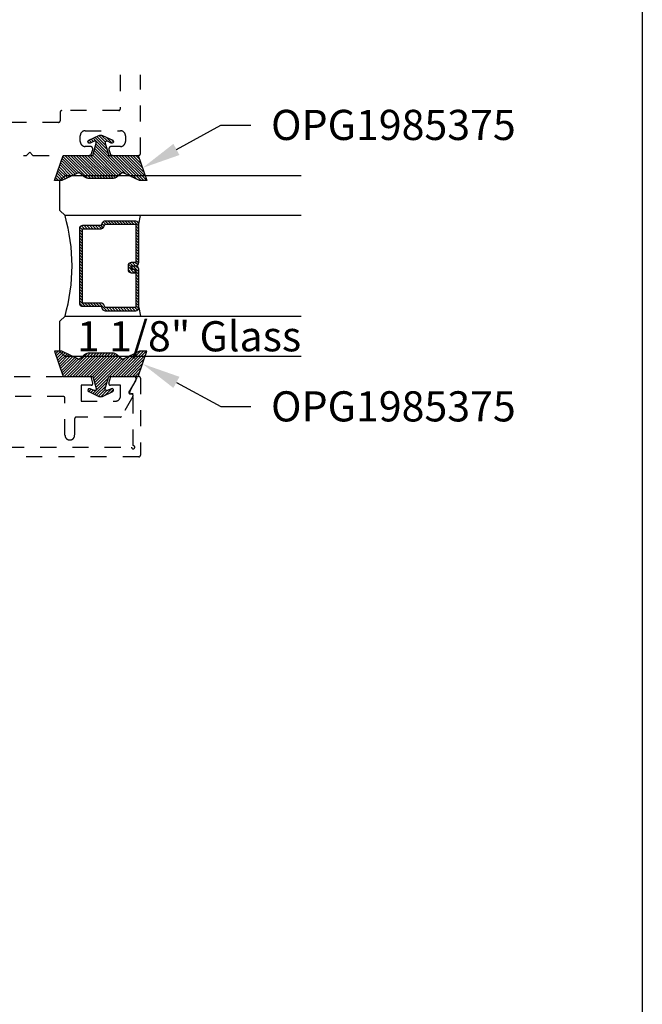
# Model space of a CAD drawing. Units: inches. Extents: x 0 to 304, y 0 to 43.
# Drawn here: x 104 to 108, y 22 to 28 of the extents above; entities that cross this region are included whole.
import ezdxf
from ezdxf import colors
from ezdxf.entities.mleader import LeaderData, LeaderLine
from ezdxf.enums import TextEntityAlignment as Align
from ezdxf.math import Vec2, Vec3

# ---------------------------------------------------------------- set-up
doc = ezdxf.new("R2010")
doc.units = ezdxf.units.IN
doc.header["$LTSCALE"] = 0.25
doc.header["$MEASUREMENT"] = 0
doc.linetypes.add('HIDDEN2', pattern=[0.1875, 0.125, -0.0625])
for name, color, linetype in [('Arcadia-Hidden', 1, 'HIDDEN2'), ('Arcadia-Profile', 6, 'Continuous'), ('Arcadia-Shade', 8, 'Continuous'), ('Arcadia-Text', 3, 'Continuous')]:
    doc.layers.add(name, color=color, linetype=linetype)
doc.layers.add('Arcadia-Mview', color=6, linetype='Continuous', plot=False)
doc.styles.get("Standard").update_dxf_attribs({"font": 'ARIALN.TTF'})

# ---------------------------------------------------------------- blocks, each defined once
blk = doc.blocks.new('*U282')
at = {"layer": 'Arcadia-Shade'}
h = blk.add_hatch(dxfattribs=at)
h.set_pattern_fill('ANSI31', color=256, scale=0.1, style=0)
edge = h.paths.add_edge_path()
edge.add_line((-0.0596, -0.0281), (-0.135, -0.05))
edge.add_line((-0.135, -0.05), (-0.135, -0.2328))
edge.add_line((-0.135, -0.2328), (-0.2918, -0.2871))
edge.add_line((-0.2918, -0.2871), (-0.2918, -0.2413))
edge.add_line((-0.2918, -0.2413), (-0.2411, -0.135))
edge.add_line((-0.2411, -0.135), (-0.2684, -0.1022))
edge.add_arc((-0.23, -0.0702), 0.05, 180, 219.79222, ccw=False)
edge.add_line((-0.28, -0.0702), (-0.28, 0))
edge.add_line((-0.28, 0), (-0.28, 0.0702))
edge.add_arc((-0.23, 0.0702), 0.05, 140.20778, 180, ccw=False)
edge.add_line((-0.2684, 0.1022), (-0.2411, 0.135))
edge.add_line((-0.2411, 0.135), (-0.2918, 0.2413))
edge.add_line((-0.2918, 0.2413), (-0.2918, 0.2871))
edge.add_line((-0.2918, 0.2871), (-0.135, 0.2328))
edge.add_line((-0.135, 0.2328), (-0.135, 0.05))
edge.add_line((-0.135, 0.05), (-0.0596, 0.0281))
edge.add_arc((-0.0568, 0.0377), 0.01, 253.79558, 385)
edge.add_line((-0.0477, 0.0419), (-0.0588, 0.0658))
edge.add_arc((-0.0498, 0.07), 0.01, 25, 205, ccw=False)
edge.add_line((-0.0407, 0.0742), (-0.0113, 0.0111))
edge.add_arc((-0.0351, 0), 0.0263, -25, 25, ccw=False)
edge.add_line((-0.0113, -0.0111), (-0.0407, -0.0742))
edge.add_arc((-0.0498, -0.07), 0.01, 155, 335, ccw=False)
edge.add_line((-0.0588, -0.0658), (-0.0477, -0.0419))
edge.add_arc((-0.0568, -0.0377), 0.01, 335, 466.20442)
at = {"layer": 'Arcadia-Profile'}
blk.add_lwpolyline([(-0.0596, -0.0281), (-0.135, -0.05), (-0.135, -0.2328), (-0.2918, -0.2871), (-0.2918, -0.2413), (-0.2411, -0.135), (-0.2684, -0.1022, -0.175392), (-0.28, -0.0702), (-0.28, 0), (-0.28, 0.0702, -0.175392), (-0.2684, 0.1022), (-0.2411, 0.135), (-0.2918, 0.2413), (-0.2918, 0.2871), (-0.135, 0.2328), (-0.135, 0.05), (-0.0596, 0.0281, 0.644483), (-0.0477, 0.0419), (-0.0588, 0.0658, -1), (-0.0407, 0.0742), (-0.0113, 0.0111, -0.221695), (-0.0113, -0.0111), (-0.0407, -0.0742, -1), (-0.0588, -0.0658), (-0.0477, -0.0419, 0.644483)], format="xyb", close=True, dxfattribs=at)
blk = doc.blocks.new('*U283')
at = {"layer": 'Arcadia-Shade', "lineweight": -3}
h = blk.add_hatch(dxfattribs=at)
h.set_pattern_fill('ANSI31', color=256, scale=0.1, style=0)
h.set_pattern_definition([(45, (-12.42759, -10.798917), (-0.008838835, 0.008838835), [])])
edge = h.paths.add_edge_path()
edge.add_line((0.5615, 0.4232), (0.5855, 0.4232))
edge.add_arc((0.5855, 0.4429), 0.0197, 270, 360)
edge.add_line((0.6052, 0.4429), (0.6052, 0.4678))
edge.add_line((0.6052, 0.4678), (0.5855, 0.4678))
edge.add_line((0.5855, 0.4678), (0.5855, 0.4429))
edge.add_line((0.5855, 0.4429), (0.5615, 0.4429))
edge.add_line((0.5615, 0.4429), (0.5615, 0.4709))
edge.add_arc((0.5418, 0.4709), 0.0197, 360, 450)
edge.add_line((0.5418, 0.4906), (0.3036, 0.4906))
edge.add_arc((0.3036, 0.4709), 0.0197, 90, 180)
edge.add_line((0.284, 0.4709), (0.284, 0.2804))
edge.add_arc((0.3036, 0.2804), 0.0197, 180, 245.45293)
edge.add_line((0.2955, 0.2625), (0.3114, 0.2553))
edge.add_line((0.3114, 0.2553), (0.3114, 0.1403))
edge.add_arc((0.3311, 0.1403), 0.0197, 180, 270)
edge.add_line((0.3311, 0.1207), (0.7939, 0.1207))
edge.add_arc((0.7939, 0.1403), 0.0197, 270, 360)
edge.add_line((0.8136, 0.1403), (0.8136, 0.2553))
edge.add_line((0.8136, 0.2553), (0.8295, 0.2625))
edge.add_arc((0.8214, 0.2804), 0.0197, 294.54707, 360)
edge.add_line((0.841, 0.2804), (0.841, 0.4709))
edge.add_arc((0.8214, 0.4709), 0.0197, 0, 90)
edge.add_line((0.8214, 0.4906), (0.5832, 0.4906))
edge.add_arc((0.5832, 0.4709), 0.0197, 90, 180)
edge.add_line((0.5635, 0.4709), (0.5635, 0.4468))
edge.add_line((0.5635, 0.4468), (0.5832, 0.4468))
edge.add_line((0.5832, 0.4468), (0.5832, 0.4709))
edge.add_line((0.5832, 0.4709), (0.8214, 0.4709))
edge.add_line((0.8214, 0.4709), (0.8214, 0.2804))
edge.add_line((0.8214, 0.2804), (0.8054, 0.2732))
edge.add_arc((0.8136, 0.2553), 0.0197, 114.54707, 180)
edge.add_line((0.7939, 0.2553), (0.7939, 0.1403))
edge.add_line((0.7939, 0.1403), (0.3311, 0.1403))
edge.add_line((0.3311, 0.1403), (0.3311, 0.2553))
edge.add_arc((0.3114, 0.2553), 0.0197, 0, 65.45293)
edge.add_line((0.3196, 0.2732), (0.3036, 0.2804))
edge.add_line((0.3036, 0.2804), (0.3036, 0.4709))
edge.add_line((0.3036, 0.4709), (0.5418, 0.4709))
edge.add_line((0.5418, 0.4709), (0.5418, 0.4429))
edge.add_arc((0.5615, 0.4429), 0.0197, 180, 270)
at = {"layer": 'Arcadia-Profile'}
for p, q in [((0.3036, 0.4906), (0.25, 0.5)), ((0.8214, 0.4906), (0.875, 0.5)), ((0.833, 0.2646), (0.8372, 0.2688))]:
    blk.add_line(p, q, dxfattribs=at)
for points in [[(0.25, 1.5), (0.25, 0.0313), (0.2188, 0), (0.0313, 0), (0, 0.0313), (0, 1.5)], [(1.125, 1.5), (1.125, 0.0313), (1.0938, 0), (0.9063, 0), (0.875, 0.0313), (0.875, 1.5)]]:
    blk.add_lwpolyline(points, dxfattribs=at)
blk.add_lwpolyline([(0.5615, 0.4232), (0.5855, 0.4232, 0.414214), (0.6052, 0.4429), (0.6052, 0.4678), (0.5855, 0.4678), (0.5855, 0.4429), (0.5615, 0.4429), (0.5615, 0.4709, 0.414214), (0.5418, 0.4906), (0.3036, 0.4906, 0.414214), (0.284, 0.4709), (0.284, 0.2804, 0.293619), (0.2955, 0.2625), (0.3114, 0.2553), (0.3114, 0.1403, 0.414214), (0.3311, 0.1207), (0.7939, 0.1207, 0.414214), (0.8136, 0.1403), (0.8136, 0.2553), (0.8295, 0.2625, 0.293619), (0.841, 0.2804), (0.841, 0.4709, 0.414214), (0.8214, 0.4906), (0.5832, 0.4906, 0.414214), (0.5635, 0.4709), (0.5635, 0.4468), (0.5832, 0.4468), (0.5832, 0.4709), (0.8214, 0.4709), (0.8214, 0.2804), (0.8054, 0.2732, 0.293619), (0.7939, 0.2553), (0.7939, 0.1403), (0.3311, 0.1403), (0.3311, 0.2553, 0.293619), (0.3196, 0.2732), (0.3036, 0.2804), (0.3036, 0.4709), (0.5418, 0.4709), (0.5418, 0.4429, 0.414214)], format="xyb", close=True, dxfattribs=at)
blk.add_arc((0.5625, -1.0651), 1.14, 74.08992, 105.91008, dxfattribs=at)

msp = doc.modelspace()

# ---------------------------------------------------------------- linework, layer by layer
at = {"layer": 'Arcadia-Hidden'}
for points in [[(104.75367, 27.43725), (104.75367, 27.22525, -0.4142136), (104.74367, 27.21525), (104.38967, 27.21525, 0.4142136), (104.37967, 27.20525), (104.37967, 27.15225, -0.4142136), (104.36967, 27.14225), (103.13767, 27.14225, -0.4142136), (103.12767, 27.15225), (103.12767, 27.20525, 0.4142136), (103.11767, 27.21525), (102.76367, 27.21525, -0.4142136), (102.75367, 27.22525), (102.75367, 27.43725)], [(103.95117, 26.93725), (104.17067, 26.93725), (104.19067, 26.95725), (104.21067, 26.93725), (104.56098, 26.93725, 0.3394543), (104.57546, 26.94837), (104.58216, 26.97337, 0.4931454), (104.56767, 26.99225), (104.53567, 26.99225, -0.4142136), (104.50467, 27.02325), (104.50467, 27.05925, -0.4142136), (104.53567, 27.09025), (104.75467, 27.09025, -0.4142136), (104.78567, 27.05925), (104.78567, 27.02325, -0.4142136), (104.75467, 26.99225), (104.69767, 26.99225, 0.4931454), (104.68319, 26.97337), (104.68988, 26.94837, 0.3394543), (104.70437, 26.93725), (104.86867, 26.93725, 0.4142136), (104.87867, 26.94725), (104.87867, 27.43725)], [(103.89367, 25.56225), (104.57047, 25.56225), (104.58183, 25.51984, -0.4931454), (104.57217, 25.50725), (104.50967, 25.50725), (104.50967, 25.40925), (104.72467, 25.40925, 0.4142136), (104.75467, 25.43925), (104.75467, 25.50725), (104.69217, 25.50725, -0.4931454), (104.68251, 25.51984), (104.69388, 25.56225), (104.83767, 25.56225, -0.5831828), (104.85053, 25.53953), (104.8078, 25.4684, 0.5831828), (104.81637, 25.45325), (104.82367, 25.45325, -0.5773503), (104.83233, 25.43825), (104.76074, 25.31425, -0.2679492), (104.75208, 25.30925), (104.47967, 25.30925, 0.4142136), (104.46967, 25.29925), (104.46967, 25.19725, -0.4142136), (104.43967, 25.16725, -0.4142136), (104.40967, 25.19725), (104.40967, 25.42725, 0.4142136), (104.39967, 25.43725), (104.04167, 25.43725, 0.4142136)]]:
    msp.add_lwpolyline(points, format="xyb", dxfattribs=at)
msp.add_lwpolyline([(102.85604, 25.12225), (104.82367, 25.12225, 2.4142136), (104.83367, 25.13225), (104.83367, 25.45325), (104.82167, 25.45325, -0.5648405), (104.81283, 25.46792), (104.85983, 25.55692, -0.782424), (104.87867, 25.55225), (104.87867, 25.07225, -0.4142136), (104.86867, 25.06225), (102.63867, 25.06225, -0.4142136), (102.62867, 25.07225), (102.62867, 25.55225, -0.782424), (102.64752, 25.55692), (102.69452, 25.46792, -0.5648405), (102.68567, 25.45325), (102.67367, 25.45325), (102.67367, 25.13225, 2.4142136), (102.68367, 25.12225), (102.73604, 25.12225, 1), (102.75604, 25.12225), (102.83604, 25.12225, 1)], format="xyb", close=True, dxfattribs=at)
at = {"layer": 'Arcadia-Mview', "lineweight": -3}
msp.add_lwpolyline([(76, 37.31833), (108, 37.31833), (108, 0), (76, 0)], close=True, dxfattribs=at)

# ---------------------------------------------------------------- block references
at = {"layer": 'Arcadia-Profile', "lineweight": -3}
for name, p, rotation in [('*U282', (104.63207, 27.07225), 90), ('*U283', (104.37867, 26.81225), 270)]:
    msp.add_blockref(name, p, dxfattribs=dict(at, rotation=rotation))
at = {"layer": 'Arcadia-Profile', "lineweight": -3, "xscale": -1, "rotation": 90}
msp.add_blockref('*U282', (104.63207, 25.42725), dxfattribs=at)

# ---------------------------------------------------------------- texts
at = {"layer": 'Arcadia-Text', "lineweight": -3}
msp.add_text('1 1/8" Glass', height=0.1875, dxfattribs=at).set_placement((105.87867, 25.7185), align=Align.RIGHT)

# ---------------------------------------------------------------- leaders
ml = msp.add_multileader_mtext('Standard', dxfattribs=at)
ml.set_content('OPG1985375', color=256)
ml.set_leader_properties()
ml.build(insert=Vec2(0, 0))
ml.multileader.update_dxf_attribs({"dogleg_length": 0.1875, "arrow_head_size": 0.24})
ctx = ml.context
ctx.base_point, ctx.char_height, ctx.arrow_head_size, ctx.landing_gap_size, ctx.plane_origin = Vec3(105.56617, 27.12475), 0.1875, 0.24, 0.125, Vec3(105.18949, 31.6089)
notes = []
notes.append((ctx, [(0, (1, 1, 0), (105.37867, 27.12475), (1, 0), 0.1875, [(0, [(104.89203, 26.85885)], 0, [])])]))
ctx.mtext.insert, ctx.mtext.flow_direction = Vec3(105.69117, 27.2201), 5
ml = msp.add_multileader_mtext('Standard', dxfattribs=at)
ml.set_content('OPG1985375', color=256)
ml.set_leader_properties()
ml.build(insert=Vec2(0, 0))
ml.multileader.update_dxf_attribs({"dogleg_length": 0.1875, "arrow_head_size": 0.24})
ctx = ml.context
ctx.base_point, ctx.char_height, ctx.arrow_head_size, ctx.landing_gap_size, ctx.plane_origin = Vec3(105.56617, 25.37475), 0.1875, 0.24, 0.125, Vec3(105.18949, 20.89061)
notes.append((ctx, [(0, (1, 1, 0), (105.37867, 25.37475), (1, 0), 0.1875, [(0, [(104.89203, 25.64066)], 0, [])])]))
ctx.mtext.insert, ctx.mtext.flow_direction = Vec3(105.69117, 25.4701), 5
for ctx, leaders in notes:
    for number, flags, end, landing, length, lines in leaders:
        leader = LeaderData()
        leader.index, (leader.has_last_leader_line, leader.has_dogleg_vector, leader.attachment_direction) = number, flags
        leader.last_leader_point, leader.dogleg_vector, leader.dogleg_length = Vec3(end), Vec3(landing), length
        for number, points, colour, breaks in lines:
            line = LeaderLine()
            line.index, line.vertices, line.color, line.breaks = number, Vec3.list(points), colors.encode_raw_color(colour), breaks
            leader.lines.append(line)
        ctx.leaders.append(leader)

doc.saveas('drawing.dxf')
